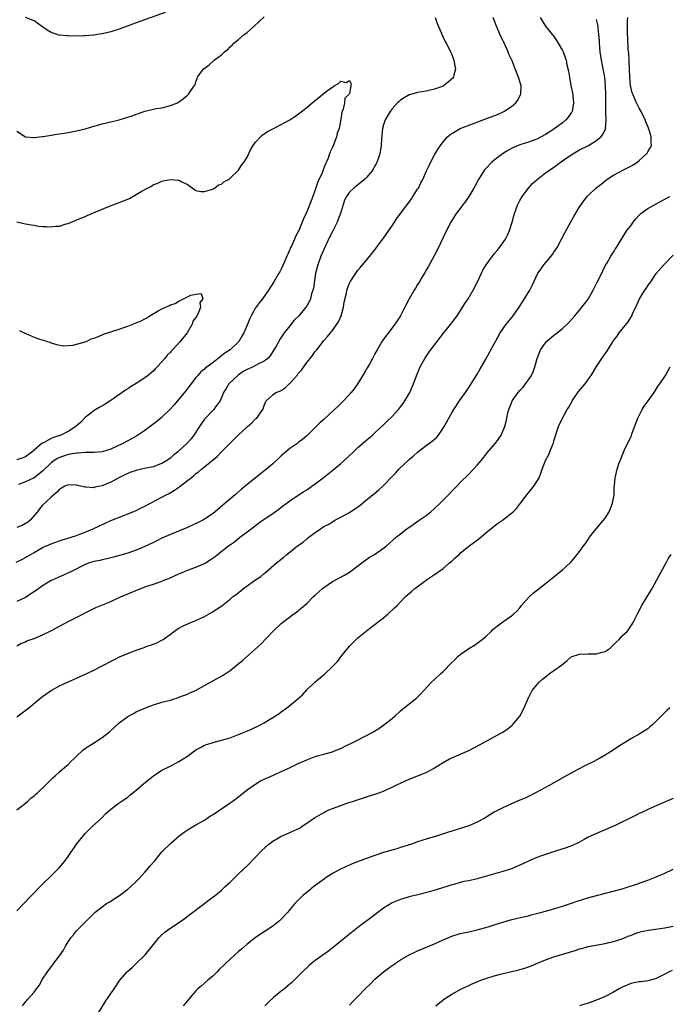
# Model space of a CAD drawing. Units: inches. Extents: x 2574000 to 2577000, y 1554000 to 1557000.
# Drawn here: x 2575872 to 2576024, y 1555233 to 1555465 of the extents above; entities that cross this region are included whole.
import ezdxf

# ---------------------------------------------------------------- set-up
doc = ezdxf.new("R2010")
doc.units = ezdxf.units.IN
doc.header["$MEASUREMENT"] = 0
doc.layers.add('LD25741554_10ft', color=62, linetype='Continuous')

msp = doc.modelspace()

# ---------------------------------------------------------------- linework, layer by layer
at = {"layer": 'LD25741554_10ft'}
for points, elevation in [([(2575905.76, 1555466.24), (2575899, 1555463.77), (2575895, 1555462.27), (2575893, 1555461.67), (2575891, 1555461.22), (2575890.8, 1555461.2), (2575889, 1555460.88), (2575887, 1555460.7), (2575886.69, 1555460.69), (2575884.68, 1555460.68), (2575883, 1555460.74), (2575882.72, 1555460.72), (2575880.89, 1555460.89), (2575879, 1555461.48), (2575878.05, 1555462.05), (2575876.73, 1555463), (2575875, 1555464.21), (2575874.45, 1555464.45), (2575873, 1555465.03)], 7110), ([(2575870.8, 1555337.2), (2575872.18, 1555337.82), (2575873, 1555338.27), (2575875, 1555339.47), (2575877, 1555340.61), (2575879, 1555341.49), (2575881.62, 1555342.38), (2575883, 1555342.77), (2575883.75, 1555343), (2575885, 1555343.44), (2575885.72, 1555343.72), (2575887, 1555344.23), (2575888.85, 1555345), (2575891.67, 1555346.33), (2575893, 1555346.91), (2575896.21, 1555348.21), (2575897, 1555348.51), (2575898.78, 1555349.22), (2575900.12, 1555349.88), (2575901, 1555350.29), (2575902.3, 1555351), (2575903.78, 1555351.78), (2575905.98, 1555353), (2575906.68, 1555353.32), (2575907.97, 1555354.03), (2575909.12, 1555354.87), (2575909.27, 1555355), (2575911, 1555356.3), (2575911.85, 1555357), (2575912.51, 1555357.49), (2575913, 1555357.97), (2575913.6, 1555358.4), (2575914.28, 1555359), (2575915, 1555359.55), (2575916.91, 1555361.09), (2575917, 1555361.18), (2575918, 1555362), (2575919, 1555363.07), (2575921, 1555365.09), (2575922, 1555366), (2575922.93, 1555367), (2575925, 1555368.97), (2575926.14, 1555369.86), (2575927, 1555370.79), (2575927.26, 1555371), (2575927.89, 1555371.89), (2575928.72, 1555373), (2575929, 1555373.94), (2575929.29, 1555374.71), (2575929.5, 1555375), (2575931, 1555376.43), (2575931.77, 1555377), (2575932.68, 1555377.32), (2575933, 1555377.46), (2575933.91, 1555378.09), (2575934.86, 1555379), (2575935, 1555379.12), (2575936.83, 1555381.17), (2575937, 1555381.43), (2575937.74, 1555382.26), (2575939, 1555384), (2575939.8, 1555385), (2575940.35, 1555385.65), (2575941, 1555386.6), (2575941.34, 1555387), (2575942.35, 1555388.35), (2575943, 1555389.19), (2575943.88, 1555390.12), (2575944.54, 1555391), (2575945, 1555391.52), (2575946.07, 1555393), (2575946.45, 1555393.55), (2575947.06, 1555395), (2575947.64, 1555397), (2575947.78, 1555398.22), (2575948.3, 1555400.3), (2575948.42, 1555401), (2575949, 1555402.67), (2575949.17, 1555403), (2575950.48, 1555405), (2575951, 1555405.73), (2575951.57, 1555406.43), (2575953, 1555408.03), (2575954.33, 1555409.67), (2575955, 1555410.47), (2575955.37, 1555411), (2575957, 1555413.2), (2575958.25, 1555415), (2575959, 1555416.09), (2575960.12, 1555417.88), (2575961, 1555419.05), (2575962.45, 1555421), (2575963, 1555421.69), (2575963.53, 1555422.47), (2575963.92, 1555423), (2575965, 1555424.69), (2575965.18, 1555425), (2575965.78, 1555426.22), (2575966.2, 1555427), (2575967.12, 1555429), (2575967.69, 1555430.31), (2575968.04, 1555431), (2575969, 1555432.82), (2575969.81, 1555434.19), (2575970.38, 1555435), (2575971, 1555435.82), (2575972.05, 1555437), (2575972.54, 1555437.46), (2575973, 1555437.8), (2575975.01, 1555438.99), (2575980.81, 1555441.19), (2575982.27, 1555441.73), (2575983.72, 1555442.28), (2575985.09, 1555442.91), (2575985.25, 1555443), (2575987, 1555444.17), (2575988.04, 1555445), (2575988.45, 1555445.55), (2575989.25, 1555447), (2575989.23, 1555447.23), (2575989.28, 1555449), (2575989.21, 1555449.21), (2575988.69, 1555451), (2575988.18, 1555452.18), (2575987.89, 1555453), (2575987.18, 1555454.82), (2575986.44, 1555456.44), (2575986.25, 1555457), (2575985.65, 1555458.35), (2575985.21, 1555459.21), (2575985, 1555459.69), (2575984.56, 1555460.56), (2575983.94, 1555462.06), (2575983.53, 1555463), (2575983, 1555464.4), (2575982.75, 1555465)], 7110), ([(2575871, 1555438.34), (2575872.99, 1555436.99), (2575874.84, 1555436.84), (2575875, 1555436.85), (2575876.89, 1555437.11), (2575877.12, 1555437.12), (2575879, 1555437.41), (2575880.36, 1555437.64), (2575881, 1555437.7), (2575882.1, 1555437.9), (2575883, 1555438.05), (2575885, 1555438.45), (2575887, 1555438.93), (2575889, 1555439.53), (2575889.7, 1555439.7), (2575891, 1555440.06), (2575893, 1555440.51), (2575895, 1555441.04), (2575896.5, 1555441.5), (2575897, 1555441.63), (2575898.03, 1555441.97), (2575899, 1555442.34), (2575899.51, 1555442.49), (2575901.02, 1555443.02), (2575903, 1555443.47), (2575903.63, 1555443.63), (2575905, 1555443.83), (2575906.17, 1555444.17), (2575907, 1555444.36), (2575908.67, 1555445), (2575908.87, 1555445.13), (2575909, 1555445.25), (2575910.05, 1555446.05), (2575911, 1555446.8), (2575911.1, 1555446.9), (2575911.27, 1555447), (2575912.61, 1555449), (2575912.78, 1555449.22), (2575913, 1555449.92), (2575913.3, 1555450.7), (2575913.37, 1555451), (2575914.4, 1555452.4), (2575914.88, 1555453), (2575916.11, 1555453.89), (2575917.27, 1555455), (2575919, 1555456.29), (2575919.72, 1555457), (2575920.46, 1555457.54), (2575921, 1555458.11), (2575921.48, 1555458.52), (2575921.89, 1555459), (2575923, 1555459.87), (2575924.32, 1555461), (2575924.72, 1555461.28), (2575925, 1555461.53), (2575926.68, 1555463), (2575929, 1555465.16)], 7100), ([(2575871, 1555300.86), (2575872.22, 1555301.78), (2575873.78, 1555303), (2575876.23, 1555305), (2575877, 1555305.6), (2575877.79, 1555306.21), (2575879, 1555307.06), (2575881, 1555308.17), (2575882.85, 1555309), (2575885, 1555309.91), (2575887.41, 1555311), (2575889, 1555311.79), (2575890.68, 1555312.68), (2575893.73, 1555314.27), (2575895.23, 1555315), (2575899, 1555316.48), (2575900.87, 1555317.13), (2575901.33, 1555317.33), (2575903, 1555317.9), (2575903.8, 1555318.2), (2575905, 1555318.82), (2575905.3, 1555319), (2575907, 1555320.27), (2575907.94, 1555321), (2575908.57, 1555321.43), (2575909, 1555321.68), (2575909.85, 1555322.15), (2575911.23, 1555322.77), (2575911.81, 1555323), (2575913, 1555323.45), (2575915, 1555324.43), (2575916.64, 1555325.36), (2575919.06, 1555326.94), (2575921, 1555328.46), (2575921.6, 1555329), (2575922.42, 1555329.58), (2575923, 1555330.07), (2575923.53, 1555330.47), (2575924.13, 1555331), (2575925, 1555331.62), (2575927, 1555333.01), (2575928.23, 1555333.77), (2575929, 1555334.48), (2575929.3, 1555334.7), (2575931.93, 1555337), (2575932.54, 1555337.46), (2575933, 1555337.88), (2575933.63, 1555338.37), (2575934.34, 1555339), (2575936.86, 1555341), (2575938.13, 1555341.87), (2575939, 1555342.62), (2575939.23, 1555342.77), (2575939.5, 1555343), (2575941, 1555344.12), (2575942.24, 1555345), (2575942.71, 1555345.29), (2575943, 1555345.5), (2575943.98, 1555346.02), (2575945, 1555346.66), (2575945.62, 1555347), (2575947, 1555347.69), (2575949, 1555348.8), (2575951, 1555350.15), (2575951.49, 1555350.51), (2575953, 1555351.79), (2575954.48, 1555353), (2575955.88, 1555354.12), (2575957, 1555355.17), (2575959, 1555357.31), (2575959.86, 1555358.14), (2575960.58, 1555359), (2575963, 1555361.29), (2575963.95, 1555362.05), (2575965, 1555363.02), (2575967, 1555364.53), (2575968.43, 1555365.57), (2575969.48, 1555366.52), (2575969.88, 1555367), (2575971, 1555368.62), (2575971.23, 1555369), (2575971.89, 1555370.11), (2575972.32, 1555371), (2575973, 1555372.22), (2575973.5, 1555373), (2575975, 1555375.26), (2575976.26, 1555377), (2575976.54, 1555377.46), (2575977.34, 1555378.66), (2575977.59, 1555379), (2575978.54, 1555380.54), (2575979, 1555381.32), (2575979.57, 1555382.43), (2575981, 1555384.83), (2575983, 1555388.42), (2575983.3, 1555389), (2575984.4, 1555391), (2575985.78, 1555393), (2575986.3, 1555393.7), (2575987, 1555394.5), (2575987.4, 1555395), (2575988.8, 1555397), (2575990.05, 1555399), (2575991, 1555400.56), (2575991.3, 1555401), (2575991.89, 1555402.11), (2575993.19, 1555405), (2575993.98, 1555406.02), (2575994.63, 1555407), (2575996.34, 1555409), (2575996.63, 1555409.37), (2575997, 1555409.93), (2575997.45, 1555410.55), (2575997.72, 1555411), (2575998.8, 1555413), (2575999.52, 1555414.48), (2576000.92, 1555417.08), (2576001.65, 1555418.35), (2576003, 1555420.55), (2576003.28, 1555421), (2576003.99, 1555422.01), (2576004.76, 1555423), (2576005, 1555423.26), (2576006.81, 1555425), (2576008.06, 1555425.94), (2576009, 1555426.69), (2576009.42, 1555427), (2576011, 1555427.98), (2576013.28, 1555429.28), (2576015, 1555430.15), (2576015.58, 1555430.42), (2576016.46, 1555431), (2576017, 1555431.44), (2576018.74, 1555433), (2576018.84, 1555433.16), (2576019, 1555433.48), (2576019.58, 1555434.42), (2576019.87, 1555435), (2576019.78, 1555435.78), (2576019.83, 1555437), (2576019.34, 1555438.66), (2576019, 1555439.47), (2576018.57, 1555440.57), (2576018.43, 1555441), (2576017.44, 1555443), (2576017, 1555443.77), (2576016.36, 1555445), (2576015.87, 1555446.13), (2576015.47, 1555447), (2576015.35, 1555447.35), (2576015, 1555448.79), (2576014.96, 1555449), (2576014.79, 1555451), (2576014.69, 1555453), (2576014.64, 1555454.64), (2576014.6, 1555455), (2576014.55, 1555456.55), (2576014.43, 1555457.57), (2576014.3, 1555460.3), (2576014.25, 1555461), (2576014.23, 1555462.24), (2576014.27, 1555464.27), (2576014.29, 1555465)], 7140), ([(2575993.78, 1555465), (2575994.23, 1555464.23), (2575995, 1555463.03), (2575996.61, 1555461), (2575996.8, 1555460.8), (2575997.62, 1555459.62), (2575998.01, 1555459), (2575999, 1555457.3), (2575999.15, 1555457), (2575999.66, 1555455.66), (2575999.86, 1555455), (2576000.05, 1555453.95), (2576000.42, 1555452.42), (2576000.6, 1555451), (2576000.96, 1555449.04), (2576001.35, 1555447.35), (2576001.4, 1555446.6), (2576001.6, 1555445), (2576001.24, 1555443), (2576001.16, 1555442.84), (2576001, 1555442.61), (2576000.36, 1555441.64), (2575999.81, 1555441), (2575999, 1555440.32), (2575997, 1555438.84), (2575995.87, 1555438.13), (2575995, 1555437.53), (2575994.03, 1555437), (2575993, 1555436.48), (2575991, 1555435.77), (2575989, 1555435.14), (2575988.62, 1555435), (2575987.49, 1555434.51), (2575986.19, 1555433.81), (2575984.94, 1555433.06), (2575983, 1555431.55), (2575982.32, 1555431), (2575981, 1555429.6), (2575980.72, 1555429.28), (2575980.52, 1555429), (2575979.28, 1555427), (2575978.48, 1555425.52), (2575978.22, 1555425), (2575977.02, 1555422.98), (2575976.2, 1555421.8), (2575975.57, 1555421), (2575975, 1555420.18), (2575974.08, 1555419), (2575972.83, 1555417), (2575971.8, 1555415), (2575971, 1555413.35), (2575969.91, 1555411), (2575968.9, 1555409.1), (2575967.48, 1555406.52), (2575967, 1555405.74), (2575966.61, 1555405), (2575966.03, 1555404.03), (2575965.45, 1555403), (2575965.28, 1555402.72), (2575965, 1555402.31), (2575964.51, 1555401.49), (2575964.18, 1555401), (2575962.99, 1555399), (2575962.03, 1555397), (2575961.02, 1555395), (2575960.2, 1555393.8), (2575959.68, 1555393), (2575959, 1555392.16), (2575956.8, 1555389.2), (2575955.49, 1555387), (2575955, 1555386.05), (2575954.43, 1555385), (2575953.68, 1555383.68), (2575953.2, 1555382.8), (2575952.47, 1555381.53), (2575951, 1555379.11), (2575950.12, 1555377.88), (2575949.42, 1555377), (2575947.58, 1555375), (2575947, 1555374.43), (2575946.26, 1555373.74), (2575945.54, 1555373), (2575943, 1555370.68), (2575942.1, 1555369.9), (2575939.08, 1555366.92), (2575938.02, 1555365.98), (2575937, 1555365.25), (2575936.87, 1555365.13), (2575935, 1555363.84), (2575934.02, 1555363), (2575933.49, 1555362.51), (2575933, 1555362.1), (2575932.46, 1555361.54), (2575931, 1555360.23), (2575929.25, 1555358.75), (2575927, 1555356.97), (2575924.55, 1555355), (2575923.7, 1555354.3), (2575922.17, 1555353), (2575919.89, 1555351), (2575917.53, 1555349), (2575917, 1555348.6), (2575915, 1555347.22), (2575914.6, 1555347), (2575913.54, 1555346.46), (2575913, 1555346.21), (2575911, 1555345.34), (2575907, 1555343.69), (2575905, 1555342.78), (2575903.83, 1555342.17), (2575903, 1555341.79), (2575901, 1555340.82), (2575899, 1555339.95), (2575897, 1555339.28), (2575893.69, 1555338.31), (2575893, 1555338.15), (2575892.09, 1555337.91), (2575891, 1555337.73), (2575890.42, 1555337.58), (2575889, 1555337.3), (2575888.02, 1555337), (2575887, 1555336.6), (2575883.79, 1555335), (2575883.28, 1555334.72), (2575881.92, 1555334.08), (2575881, 1555333.73), (2575880.51, 1555333.49), (2575879, 1555332.84), (2575877, 1555331.6), (2575875.5, 1555330.5), (2575874.27, 1555329.73), (2575873, 1555328.89), (2575871, 1555327.94)], 7120), ([(2575969.09, 1555465), (2575969.62, 1555463.62), (2575970.53, 1555461.47), (2575970.78, 1555460.78), (2575971, 1555460.38), (2575971.43, 1555459.43), (2575971.69, 1555459), (2575972.49, 1555457.51), (2575972.73, 1555457), (2575972.8, 1555456.8), (2575973, 1555456.36), (2575973.37, 1555455.37), (2575973.53, 1555455), (2575973.71, 1555453.71), (2575973.88, 1555453), (2575973.48, 1555451.48), (2575973.4, 1555451), (2575973.23, 1555450.78), (2575972.18, 1555449.82), (2575971.11, 1555449), (2575971, 1555448.94), (2575969, 1555448.17), (2575967, 1555447.73), (2575965, 1555447.46), (2575963.09, 1555446.91), (2575963, 1555446.87), (2575961.82, 1555446.18), (2575961, 1555445.6), (2575960.67, 1555445.33), (2575960.32, 1555445), (2575959, 1555443.55), (2575958.57, 1555443), (2575957.38, 1555441), (2575957, 1555439.87), (2575956.77, 1555439), (2575956.59, 1555437.41), (2575956.55, 1555436.55), (2575956.44, 1555435), (2575956.1, 1555433), (2575955.43, 1555431), (2575955.3, 1555430.7), (2575955, 1555430.17), (2575954.61, 1555429.39), (2575954.37, 1555429), (2575953, 1555427.43), (2575952.56, 1555427), (2575951.71, 1555426.29), (2575950.55, 1555425.45), (2575950, 1555425), (2575949, 1555423.99), (2575948.3, 1555423), (2575947.87, 1555422.13), (2575946.91, 1555419), (2575946.34, 1555417.66), (2575946.09, 1555417), (2575945.08, 1555414.92), (2575944.41, 1555413.59), (2575943.41, 1555411.41), (2575942.33, 1555409), (2575941.57, 1555407), (2575941.07, 1555405), (2575940.54, 1555401.46), (2575940.43, 1555401), (2575940.14, 1555400.14), (2575939.84, 1555399), (2575939.6, 1555398.4), (2575939, 1555397.31), (2575938.8, 1555397), (2575937.11, 1555395), (2575936.06, 1555393.94), (2575935, 1555392.63), (2575933.72, 1555391), (2575932.62, 1555389.38), (2575932.42, 1555389), (2575931.7, 1555387.7), (2575931.3, 1555387), (2575930.39, 1555385.61), (2575929.85, 1555385), (2575929, 1555384.36), (2575927.71, 1555383.71), (2575927, 1555383.3), (2575926.41, 1555383), (2575925, 1555382.37), (2575924.1, 1555381.91), (2575922.91, 1555381.09), (2575922.8, 1555381), (2575920.73, 1555379), (2575920.1, 1555377.9), (2575919.48, 1555377), (2575919, 1555375.8), (2575918.64, 1555375), (2575917.6, 1555373.6), (2575917.18, 1555373), (2575917, 1555372.83), (2575915.13, 1555370.87), (2575915, 1555370.7), (2575914.26, 1555369.74), (2575913.8, 1555369), (2575912.5, 1555367), (2575911.85, 1555366.15), (2575910.85, 1555365), (2575909, 1555363.31), (2575908.64, 1555363), (2575907.73, 1555362.27), (2575907, 1555361.57), (2575906.18, 1555361), (2575905, 1555360.29), (2575903.92, 1555359.92), (2575903, 1555359.58), (2575901.2, 1555359.2), (2575899.24, 1555358.76), (2575899, 1555358.7), (2575897.72, 1555358.28), (2575897, 1555358), (2575896.3, 1555357.7), (2575894.92, 1555357), (2575893, 1555355.97), (2575891.16, 1555355.16), (2575891, 1555355.1), (2575889.26, 1555354.74), (2575889, 1555354.64), (2575887.23, 1555354.77), (2575887, 1555354.74), (2575885.2, 1555355.2), (2575885, 1555355.26), (2575883, 1555355.34), (2575882.27, 1555355), (2575881.48, 1555354.52), (2575881, 1555354.28), (2575880.43, 1555353.57), (2575879.62, 1555353), (2575879, 1555352.46), (2575877, 1555350.56), (2575876.28, 1555349.72), (2575875.82, 1555349), (2575874.09, 1555347), (2575873.49, 1555346.51), (2575873, 1555346.21), (2575872.21, 1555345.79), (2575871, 1555345.27)], 7100), ([(2575871, 1555317.56), (2575871.92, 1555318.08), (2575873, 1555318.49), (2575873.34, 1555318.66), (2575875, 1555319.26), (2575877, 1555320.07), (2575878.97, 1555321.03), (2575880.26, 1555321.74), (2575881, 1555322.16), (2575883.49, 1555323.49), (2575889.5, 1555326.5), (2575890.66, 1555327), (2575893, 1555327.93), (2575895.26, 1555329), (2575900.08, 1555331), (2575901.51, 1555331.51), (2575903, 1555331.99), (2575904.57, 1555332.57), (2575905, 1555332.7), (2575905.71, 1555333), (2575906.64, 1555333.36), (2575909, 1555334.44), (2575910.3, 1555335), (2575911, 1555335.29), (2575913, 1555336), (2575915, 1555336.87), (2575915.21, 1555337), (2575916.32, 1555337.68), (2575917.47, 1555338.53), (2575918.03, 1555339), (2575920.65, 1555341), (2575922.05, 1555341.95), (2575923.31, 1555343), (2575925, 1555344.28), (2575925.92, 1555345), (2575926.55, 1555345.45), (2575927, 1555345.8), (2575927.71, 1555346.29), (2575929, 1555347.22), (2575931, 1555348.57), (2575931.61, 1555349), (2575932.41, 1555349.59), (2575933, 1555350.06), (2575935, 1555351.58), (2575937, 1555352.9), (2575938.28, 1555353.72), (2575939, 1555354.15), (2575940.2, 1555355), (2575941, 1555355.57), (2575942.88, 1555357), (2575945.19, 1555358.81), (2575947, 1555360.33), (2575947.77, 1555361), (2575949, 1555362.19), (2575949.87, 1555363), (2575951, 1555364.09), (2575952.57, 1555365.43), (2575953.67, 1555366.33), (2575954.43, 1555367), (2575955, 1555367.49), (2575957, 1555369.39), (2575957.81, 1555370.19), (2575959, 1555371.39), (2575960.49, 1555373), (2575961, 1555373.66), (2575961.61, 1555374.39), (2575962.03, 1555375), (2575963.19, 1555377), (2575964.06, 1555379), (2575964.84, 1555381.16), (2575965.57, 1555383), (2575966.67, 1555385), (2575967.63, 1555386.37), (2575969, 1555388.2), (2575969.57, 1555389), (2575971.04, 1555390.96), (2575973, 1555393.34), (2575974.26, 1555395), (2575975, 1555396.1), (2575976.12, 1555397.88), (2575976.89, 1555399), (2575978.07, 1555401), (2575979.06, 1555402.94), (2575980.01, 1555405), (2575980.31, 1555405.69), (2575981.1, 1555407), (2575982.75, 1555409.25), (2575983, 1555409.53), (2575983.65, 1555410.36), (2575984.19, 1555411), (2575985.59, 1555413), (2575986.06, 1555413.94), (2575986.55, 1555415), (2575987.18, 1555417), (2575987.55, 1555418.45), (2575987.73, 1555419), (2575988.46, 1555421), (2575989, 1555422.08), (2575989.51, 1555423), (2575991.03, 1555425), (2575991.98, 1555426.02), (2575993.03, 1555427), (2575995, 1555428.53), (2575997, 1555429.91), (2575999, 1555431.38), (2576001, 1555432.82), (2576003, 1555433.93), (2576005.12, 1555435), (2576007, 1555436.14), (2576007.98, 1555437), (2576008.47, 1555437.53), (2576009.08, 1555438.92), (2576009.23, 1555441), (2576009.19, 1555442.81), (2576009.14, 1555443.14), (2576009.13, 1555445), (2576009.14, 1555446.86), (2576009.07, 1555449), (2576008.9, 1555451), (2576008.57, 1555453), (2576008.14, 1555455), (2576007.82, 1555457), (2576007.66, 1555459), (2576007.64, 1555459.64), (2576007.54, 1555461), (2576007.36, 1555462.64), (2576007.35, 1555463), (2576007.32, 1555463.32), (2576007, 1555464.54)], 7130), ([(2575871, 1555417.04), (2575872.64, 1555416.64), (2575873, 1555416.59), (2575874.32, 1555416.32), (2575875, 1555416.24), (2575876.08, 1555416.08), (2575877, 1555415.98), (2575877.95, 1555415.95), (2575879, 1555415.87), (2575880.02, 1555416.02), (2575881, 1555416.08), (2575882.58, 1555416.58), (2575883, 1555416.7), (2575884.64, 1555417.36), (2575885, 1555417.49), (2575886.05, 1555417.95), (2575887, 1555418.29), (2575887.48, 1555418.52), (2575891, 1555420.04), (2575892.74, 1555420.74), (2575895, 1555421.56), (2575896.03, 1555421.97), (2575897.43, 1555422.57), (2575899, 1555423.44), (2575900.17, 1555424.17), (2575901.64, 1555425), (2575902.54, 1555425.46), (2575903, 1555425.79), (2575903.91, 1555426.09), (2575905, 1555426.64), (2575905.34, 1555426.66), (2575907.01, 1555427.01), (2575909, 1555426.84), (2575909.4, 1555426.6), (2575911, 1555425.86), (2575912.65, 1555424.65), (2575913, 1555424.44), (2575914.16, 1555424.16), (2575915, 1555424.21), (2575916.66, 1555424.66), (2575917, 1555424.82), (2575917.32, 1555425), (2575918.26, 1555425.74), (2575919, 1555425.94), (2575919.54, 1555426.46), (2575920.6, 1555427), (2575921, 1555427.3), (2575922.86, 1555429), (2575922.91, 1555429.09), (2575923, 1555429.16), (2575923.65, 1555430.35), (2575924.24, 1555431), (2575925, 1555432.24), (2575925.87, 1555434.13), (2575926.41, 1555435), (2575927, 1555435.78), (2575928.13, 1555437), (2575928.57, 1555437.43), (2575929, 1555437.75), (2575929.76, 1555438.24), (2575931, 1555438.9), (2575933, 1555439.89), (2575935, 1555441), (2575936.19, 1555441.81), (2575937.37, 1555442.63), (2575939, 1555443.91), (2575940.26, 1555445), (2575940.66, 1555445.34), (2575943.94, 1555447.94), (2575945, 1555448.71), (2575945.44, 1555449), (2575946.47, 1555449.53), (2575947, 1555450.07), (2575948.25, 1555449.75), (2575949, 1555450.23), (2575949.43, 1555449.43), (2575949, 1555447.19), (2575948.94, 1555447), (2575947.94, 1555446.06), (2575947.85, 1555445), (2575947.5, 1555443.5), (2575947.27, 1555443), (2575947.21, 1555442.79), (2575947, 1555441.18), (2575946.56, 1555439), (2575946.15, 1555437.85), (2575945.94, 1555437), (2575945.31, 1555435.31), (2575945, 1555434.56), (2575944.47, 1555433.53), (2575944.34, 1555433), (2575944.01, 1555432.01), (2575943.58, 1555431), (2575943.36, 1555430.64), (2575943, 1555429.64), (2575942.73, 1555429), (2575942.59, 1555428.58), (2575941.57, 1555426.43), (2575941, 1555424.57), (2575940.4, 1555423), (2575940, 1555422), (2575939.63, 1555421), (2575939, 1555419.44), (2575938.24, 1555417.76), (2575937.95, 1555417), (2575937.11, 1555415), (2575937, 1555414.77), (2575936.38, 1555413.62), (2575936.12, 1555413), (2575935.38, 1555411.38), (2575935.13, 1555410.87), (2575935, 1555410.54), (2575934.52, 1555409.48), (2575934.33, 1555409), (2575933.48, 1555407), (2575933, 1555405.98), (2575932.67, 1555405.33), (2575932.47, 1555405), (2575931.29, 1555403), (2575930.02, 1555401), (2575928.61, 1555399), (2575927.88, 1555398.12), (2575927, 1555396.84), (2575925.94, 1555395), (2575925.65, 1555394.35), (2575925, 1555392.78), (2575924.2, 1555391), (2575923.78, 1555390.22), (2575923.08, 1555389), (2575923, 1555388.9), (2575921.03, 1555387), (2575919.75, 1555386.25), (2575919, 1555385.61), (2575918.64, 1555385.36), (2575918.21, 1555385), (2575917, 1555384.06), (2575915.59, 1555383), (2575915.24, 1555382.76), (2575915, 1555382.51), (2575914.18, 1555381.82), (2575913.41, 1555381), (2575913, 1555380.52), (2575911.85, 1555379), (2575911.46, 1555378.54), (2575910.61, 1555377.39), (2575909, 1555375.39), (2575907.87, 1555374.13), (2575907, 1555373.13), (2575904.73, 1555371), (2575903.79, 1555370.21), (2575902.29, 1555369), (2575901, 1555368.06), (2575899.16, 1555366.83), (2575897.89, 1555366.11), (2575895.81, 1555365), (2575893, 1555363.71), (2575891, 1555363.07), (2575889.1, 1555362.9), (2575887, 1555362.9), (2575885.23, 1555362.78), (2575885, 1555362.78), (2575883.51, 1555362.49), (2575883, 1555362.43), (2575881.92, 1555362.08), (2575881, 1555361.76), (2575880.49, 1555361.51), (2575879.75, 1555361), (2575879, 1555360.45), (2575877, 1555358.53), (2575876.17, 1555357.83), (2575875, 1555357), (2575873, 1555356.06), (2575871.36, 1555355.36)], 7090), ([(2575871, 1555279), (2575873, 1555280.62), (2575873.45, 1555281), (2575874.27, 1555281.73), (2575875, 1555282.29), (2575875.37, 1555282.63), (2575875.8, 1555283), (2575877.88, 1555285), (2575879, 1555286.12), (2575879.42, 1555286.57), (2575879.95, 1555287), (2575881, 1555287.94), (2575882.23, 1555289), (2575882.62, 1555289.38), (2575883, 1555289.69), (2575883.65, 1555290.35), (2575884.34, 1555291), (2575885, 1555291.65), (2575886.47, 1555293), (2575887, 1555293.41), (2575887.96, 1555294.04), (2575889.21, 1555294.79), (2575891, 1555295.97), (2575892.68, 1555297.32), (2575893.74, 1555298.26), (2575895, 1555299.41), (2575897, 1555300.96), (2575898.36, 1555301.64), (2575899, 1555301.99), (2575899.69, 1555302.31), (2575901.16, 1555303), (2575903, 1555303.69), (2575905, 1555304.28), (2575907, 1555304.8), (2575907.65, 1555305), (2575908.66, 1555305.34), (2575909, 1555305.44), (2575910.1, 1555305.9), (2575911, 1555306.19), (2575911.55, 1555306.45), (2575912.91, 1555307), (2575915, 1555308.18), (2575917.78, 1555309.78), (2575919.35, 1555310.65), (2575921, 1555311.72), (2575922.82, 1555313.18), (2575923.9, 1555314.1), (2575928.17, 1555317.83), (2575931.09, 1555321), (2575933, 1555322.75), (2575933.29, 1555323), (2575935.94, 1555325), (2575936.56, 1555325.44), (2575937.67, 1555326.33), (2575939, 1555327.48), (2575940.53, 1555329), (2575941, 1555329.43), (2575941.79, 1555330.21), (2575942.68, 1555331), (2575943, 1555331.25), (2575945, 1555332.59), (2575947.86, 1555334.14), (2575949, 1555334.82), (2575951, 1555336.3), (2575952.51, 1555337.49), (2575953.7, 1555338.3), (2575954.87, 1555339), (2575957, 1555340.45), (2575957.71, 1555341), (2575960.01, 1555343), (2575961, 1555343.82), (2575962.51, 1555345), (2575963.95, 1555346.04), (2575965.17, 1555346.83), (2575967, 1555348.11), (2575968.14, 1555349), (2575969, 1555349.78), (2575970.27, 1555351), (2575971, 1555351.75), (2575972.26, 1555353), (2575973, 1555353.81), (2575974.22, 1555355), (2575975, 1555355.84), (2575977, 1555357.86), (2575979, 1555359.97), (2575980.39, 1555361.61), (2575981.28, 1555362.73), (2575983.2, 1555365), (2575983.98, 1555366.02), (2575984.6, 1555367), (2575985, 1555367.89), (2575985.44, 1555369), (2575985.8, 1555370.2), (2575985.94, 1555371), (2575986.19, 1555372.19), (2575986.41, 1555373), (2575987, 1555374.54), (2575987.2, 1555375), (2575988.6, 1555377), (2575989, 1555377.49), (2575989.75, 1555378.25), (2575990.32, 1555379), (2575991, 1555379.95), (2575991.69, 1555381), (2575992.15, 1555381.85), (2575992.53, 1555383), (2575993.08, 1555385), (2575993.86, 1555387), (2575995, 1555388.69), (2575995.28, 1555389), (2575997, 1555390.42), (2575997.78, 1555391), (2575999, 1555392.01), (2576000.08, 1555393), (2576000.53, 1555393.47), (2576001.92, 1555395), (2576003, 1555396.31), (2576003.56, 1555397), (2576004.17, 1555397.83), (2576005, 1555398.92), (2576006.23, 1555401), (2576007.14, 1555402.86), (2576007.45, 1555403.45), (2576008.43, 1555405.57), (2576009.1, 1555406.9), (2576009.45, 1555407.45), (2576010.37, 1555409), (2576011, 1555409.96), (2576011.38, 1555410.62), (2576011.63, 1555411), (2576012.86, 1555413), (2576013, 1555413.19), (2576014.11, 1555415), (2576015, 1555416.12), (2576015.57, 1555417), (2576016.22, 1555417.78), (2576017, 1555418.64), (2576017.36, 1555419), (2576019, 1555420.18), (2576020.45, 1555421), (2576021.67, 1555421.67), (2576024.18, 1555423)], 7150), ([(2575871, 1555255.29), (2575872.64, 1555257), (2575873, 1555257.39), (2575873.75, 1555258.25), (2575874.52, 1555259), (2575876.72, 1555261.28), (2575877, 1555261.54), (2575879, 1555263.52), (2575880.55, 1555265), (2575881, 1555265.51), (2575881.65, 1555266.35), (2575882.27, 1555267), (2575883, 1555268.07), (2575883.66, 1555269), (2575884.19, 1555269.81), (2575885, 1555270.94), (2575887, 1555273.47), (2575887.75, 1555274.25), (2575888.59, 1555275), (2575890.88, 1555277.12), (2575891.87, 1555278.13), (2575893, 1555279.15), (2575895, 1555280.66), (2575895.48, 1555281), (2575897, 1555282.02), (2575897.51, 1555282.49), (2575899, 1555283.64), (2575900.8, 1555285.2), (2575903, 1555287.02), (2575905, 1555288.33), (2575906.78, 1555289.22), (2575907, 1555289.31), (2575908.1, 1555289.9), (2575909, 1555290.33), (2575910, 1555291), (2575911, 1555291.64), (2575913, 1555293.07), (2575914.23, 1555293.77), (2575915, 1555294.17), (2575917, 1555294.86), (2575919, 1555295.34), (2575921, 1555295.9), (2575923, 1555296.67), (2575926.02, 1555297.98), (2575928.16, 1555299), (2575929, 1555299.45), (2575930.23, 1555300.23), (2575931, 1555300.69), (2575932.41, 1555301.59), (2575933, 1555302.04), (2575934.33, 1555303), (2575935, 1555303.5), (2575936.92, 1555305.08), (2575937.97, 1555306.03), (2575939, 1555307.17), (2575940.92, 1555309), (2575943.14, 1555310.86), (2575945, 1555312.64), (2575946.17, 1555313.83), (2575947, 1555314.92), (2575949, 1555317.41), (2575950.57, 1555319), (2575951, 1555319.39), (2575952.94, 1555321), (2575954.13, 1555321.87), (2575957, 1555324.06), (2575958.11, 1555325), (2575959.59, 1555326.41), (2575960.18, 1555327), (2575961, 1555327.87), (2575962.09, 1555329), (2575963.62, 1555330.38), (2575964.34, 1555331), (2575966.69, 1555332.69), (2575967.12, 1555333), (2575969, 1555334.26), (2575970.01, 1555335), (2575971, 1555335.68), (2575972.52, 1555337), (2575973, 1555337.39), (2575973.85, 1555338.15), (2575974.73, 1555339), (2575975, 1555339.24), (2575977, 1555340.89), (2575978.21, 1555341.79), (2575979.33, 1555342.67), (2575981, 1555344.06), (2575982.63, 1555345.37), (2575983.78, 1555346.22), (2575984.89, 1555347), (2575987, 1555348.65), (2575987.41, 1555349), (2575988.2, 1555349.8), (2575989.15, 1555351), (2575990.63, 1555353), (2575991, 1555353.47), (2575991.71, 1555354.29), (2575992.25, 1555355), (2575993, 1555356.13), (2575993.5, 1555357), (2575993.95, 1555358.05), (2575994.26, 1555359), (2575995, 1555361), (2575995.68, 1555362.32), (2575996.64, 1555364.64), (2575996.87, 1555365.13), (2575997, 1555365.62), (2575998.05, 1555369), (2575998.98, 1555371), (2576000.12, 1555373), (2576000.47, 1555373.53), (2576001.17, 1555374.83), (2576001.24, 1555375), (2576002.78, 1555377.22), (2576004.29, 1555379), (2576005, 1555380.03), (2576005.71, 1555381), (2576007, 1555383.06), (2576008.57, 1555385.43), (2576009, 1555386.11), (2576009.37, 1555386.63), (2576010.62, 1555388.62), (2576011, 1555389.2), (2576011.79, 1555390.21), (2576012.33, 1555391), (2576013, 1555391.86), (2576014.42, 1555393.58), (2576015, 1555394.59), (2576015.17, 1555394.83), (2576015.26, 1555395), (2576015.44, 1555395.44), (2576016.46, 1555397.54), (2576017.05, 1555399), (2576018.32, 1555401), (2576018.61, 1555401.39), (2576019, 1555402.02), (2576019.42, 1555402.58), (2576019.69, 1555403), (2576021, 1555404.9), (2576022.78, 1555407), (2576025, 1555409.26)], 7160), ([(2575871.57, 1555391.57), (2575872.72, 1555391), (2575873.24, 1555390.76), (2575875, 1555390.02), (2575876.56, 1555389.44), (2575877, 1555389.32), (2575877.3, 1555389.3), (2575878.12, 1555389), (2575878.78, 1555388.78), (2575879, 1555388.67), (2575880.25, 1555388.25), (2575881.92, 1555387.92), (2575883, 1555388.04), (2575884.08, 1555388.08), (2575886.8, 1555388.8), (2575887.32, 1555389), (2575888.41, 1555389.59), (2575889, 1555389.74), (2575890.14, 1555390.14), (2575891.34, 1555390.66), (2575895, 1555391.85), (2575896.34, 1555392.34), (2575897, 1555392.57), (2575899, 1555393.38), (2575900.16, 1555393.84), (2575901, 1555394.32), (2575901.49, 1555394.51), (2575902.18, 1555395), (2575904.17, 1555396.17), (2575905, 1555396.61), (2575905.82, 1555397), (2575906.66, 1555397.34), (2575907, 1555397.57), (2575908.12, 1555397.89), (2575909, 1555398.47), (2575911, 1555399.42), (2575911.83, 1555399.83), (2575913, 1555400.06), (2575914.23, 1555400.23), (2575914.64, 1555399), (2575913.87, 1555398.13), (2575914.08, 1555397), (2575913.55, 1555395.55), (2575913.23, 1555395), (2575913.13, 1555394.87), (2575913, 1555394.58), (2575912.26, 1555393.73), (2575912.12, 1555393), (2575910.96, 1555391), (2575909.33, 1555389), (2575907.49, 1555387), (2575907.23, 1555386.77), (2575907, 1555386.47), (2575906.22, 1555385.78), (2575905.73, 1555385), (2575905, 1555384.17), (2575903.93, 1555383), (2575903.45, 1555382.55), (2575903, 1555382.1), (2575901.76, 1555381), (2575901, 1555380.42), (2575899, 1555379.11), (2575897.66, 1555378.34), (2575897, 1555377.89), (2575896.44, 1555377.56), (2575893, 1555375.13), (2575891.73, 1555374.27), (2575891, 1555373.89), (2575890.47, 1555373.53), (2575889.49, 1555373), (2575889, 1555372.7), (2575887, 1555371.12), (2575885.95, 1555370.05), (2575884.78, 1555369), (2575883, 1555367.86), (2575881.28, 1555367), (2575879.56, 1555366.44), (2575879, 1555366.19), (2575877.2, 1555365.2), (2575876.93, 1555365.07), (2575875, 1555363.42), (2575874.48, 1555363), (2575873, 1555361.91), (2575872.36, 1555361.64), (2575871, 1555361.16)], 7080), ([(2575872.29, 1555233), (2575873.5, 1555234.5), (2575875, 1555236.23), (2575875.61, 1555237), (2575876.19, 1555237.81), (2575877, 1555239.24), (2575878.14, 1555241), (2575879, 1555242.18), (2575879.38, 1555242.62), (2575879.68, 1555243), (2575881, 1555244.75), (2575881.92, 1555246.08), (2575882.41, 1555247), (2575883, 1555248.02), (2575883.65, 1555249), (2575884.3, 1555249.7), (2575885, 1555250.63), (2575885.36, 1555251), (2575887.33, 1555253), (2575888.2, 1555253.8), (2575889, 1555254.67), (2575889.33, 1555255), (2575891, 1555256.27), (2575892.04, 1555257), (2575892.62, 1555257.38), (2575893, 1555257.59), (2575893.84, 1555258.16), (2575895.08, 1555258.92), (2575897, 1555260.38), (2575897.7, 1555261), (2575899, 1555262.21), (2575899.75, 1555263), (2575901, 1555264.37), (2575901.56, 1555265), (2575902.2, 1555265.8), (2575903.24, 1555267), (2575905, 1555269.16), (2575907, 1555271.1), (2575909, 1555272.81), (2575910.23, 1555273.77), (2575911.41, 1555274.59), (2575913, 1555275.48), (2575915, 1555276.63), (2575916.41, 1555277.59), (2575917, 1555277.96), (2575921, 1555280.64), (2575921.53, 1555281), (2575923, 1555282.1), (2575923.49, 1555282.51), (2575925, 1555283.68), (2575926.81, 1555285), (2575928.17, 1555285.83), (2575929, 1555286.21), (2575929.52, 1555286.48), (2575931.19, 1555287.19), (2575933, 1555288.05), (2575934.92, 1555288.92), (2575936.39, 1555289.61), (2575937, 1555289.86), (2575939, 1555290.75), (2575941, 1555291.54), (2575941.78, 1555291.78), (2575943, 1555292.12), (2575945, 1555292.66), (2575945.92, 1555293), (2575947, 1555293.44), (2575948.03, 1555293.97), (2575950.14, 1555295), (2575953, 1555296.44), (2575954.64, 1555297.36), (2575955, 1555297.58), (2575955.87, 1555298.13), (2575957.06, 1555298.94), (2575959, 1555300.45), (2575959.68, 1555301), (2575961, 1555302.25), (2575963, 1555303.93), (2575964.46, 1555305), (2575964.76, 1555305.24), (2575965, 1555305.5), (2575965.78, 1555306.22), (2575966.5, 1555307), (2575968.29, 1555309), (2575969, 1555309.6), (2575970.47, 1555311), (2575971, 1555311.46), (2575973, 1555313.6), (2575973.73, 1555314.27), (2575974.45, 1555315), (2575975, 1555315.5), (2575977, 1555316.91), (2575978.32, 1555317.68), (2575979, 1555318.17), (2575979.5, 1555318.5), (2575980.14, 1555319), (2575981, 1555319.74), (2575982.36, 1555321), (2575982.68, 1555321.32), (2575983, 1555321.61), (2575983.75, 1555322.25), (2575985, 1555323.19), (2575987, 1555324.57), (2575987.54, 1555325), (2575988.31, 1555325.69), (2575989, 1555326.46), (2575989.41, 1555327), (2575991.21, 1555329), (2575992.12, 1555329.88), (2575995, 1555332.17), (2575996.61, 1555333.39), (2575997, 1555333.75), (2575999, 1555335.37), (2576000.89, 1555337.11), (2576001, 1555337.25), (2576001.85, 1555338.15), (2576002.46, 1555339), (2576003, 1555339.7), (2576003.95, 1555341), (2576004.42, 1555341.58), (2576005, 1555342.51), (2576005.35, 1555343), (2576007, 1555345.07), (2576008.64, 1555347), (2576009, 1555347.5), (2576009.92, 1555349), (2576010.72, 1555351), (2576011.08, 1555353), (2576011.14, 1555354.86), (2576011.2, 1555355.2), (2576011.33, 1555357), (2576011.69, 1555358.31), (2576011.85, 1555359), (2576012.23, 1555360.23), (2576012.53, 1555361), (2576012.69, 1555361.31), (2576013, 1555362.21), (2576013.22, 1555362.78), (2576013.29, 1555363), (2576013.52, 1555363.52), (2576014.25, 1555365), (2576015, 1555366.49), (2576015.16, 1555366.84), (2576015.29, 1555367.29), (2576016.7, 1555371), (2576017.72, 1555373), (2576018.18, 1555373.82), (2576019.07, 1555375), (2576020.52, 1555377), (2576021.48, 1555378.52), (2576021.84, 1555379), (2576023.14, 1555381), (2576024.28, 1555383)], 7170), ([(2575889.9, 1555231), (2575891.84, 1555234.16), (2575892.39, 1555235), (2575893, 1555235.89), (2575893.8, 1555237), (2575895.13, 1555239), (2575896.83, 1555241), (2575897, 1555241.17), (2575898, 1555242), (2575899.04, 1555243), (2575901.07, 1555245), (2575903, 1555247.41), (2575904.32, 1555249), (2575904.65, 1555249.35), (2575905, 1555249.68), (2575905.72, 1555250.28), (2575906.67, 1555251), (2575907, 1555251.24), (2575909, 1555252.57), (2575909.61, 1555253), (2575917, 1555258.56), (2575917.55, 1555259), (2575919, 1555260.2), (2575919.87, 1555261), (2575920.45, 1555261.55), (2575921, 1555262.06), (2575923, 1555264), (2575924.08, 1555265), (2575925, 1555265.9), (2575927, 1555267.94), (2575927.96, 1555269), (2575928.49, 1555269.51), (2575930.12, 1555271), (2575931, 1555271.66), (2575932.53, 1555272.53), (2575933, 1555272.82), (2575933.44, 1555273), (2575935, 1555273.72), (2575935.92, 1555274.08), (2575937.26, 1555274.74), (2575937.7, 1555275), (2575939, 1555275.87), (2575940.84, 1555277.16), (2575943, 1555278.42), (2575943.38, 1555278.62), (2575944.2, 1555279), (2575945, 1555279.32), (2575947, 1555280.06), (2575948.64, 1555280.64), (2575949.7, 1555281), (2575953, 1555282.05), (2575953.73, 1555282.27), (2575955.24, 1555282.76), (2575957, 1555283.42), (2575957.8, 1555283.8), (2575959, 1555284.33), (2575960.32, 1555285), (2575961, 1555285.32), (2575963, 1555286.21), (2575967, 1555287.78), (2575968.73, 1555288.73), (2575969, 1555288.86), (2575971, 1555290.15), (2575972.52, 1555291), (2575973, 1555291.24), (2575977, 1555292.97), (2575978.37, 1555293.63), (2575979.68, 1555294.32), (2575984.56, 1555297), (2575985, 1555297.28), (2575986.01, 1555297.99), (2575987, 1555298.73), (2575987.15, 1555298.85), (2575987.29, 1555299), (2575988.98, 1555301.02), (2575990.02, 1555303), (2575990.9, 1555305), (2575991.59, 1555306.41), (2575991.91, 1555307), (2575993, 1555308.38), (2575993.51, 1555309), (2575994.33, 1555309.67), (2575995, 1555310.27), (2575995.43, 1555310.57), (2575995.94, 1555311), (2575997, 1555311.71), (2575998.8, 1555313), (2575999.98, 1555314.02), (2576001, 1555314.97), (2576003, 1555315.59), (2576005, 1555315.61), (2576005.68, 1555315.68), (2576007, 1555315.67), (2576007.99, 1555315.99), (2576009, 1555316.19), (2576010.17, 1555317), (2576010.61, 1555317.39), (2576011, 1555317.74), (2576011.6, 1555318.4), (2576012.26, 1555319), (2576013, 1555319.85), (2576014.23, 1555321), (2576014.56, 1555321.44), (2576015.38, 1555322.62), (2576015.59, 1555323), (2576016.56, 1555325), (2576017.63, 1555327), (2576018.55, 1555328.55), (2576019.67, 1555330.33), (2576020.01, 1555331), (2576021.14, 1555333), (2576023, 1555336.46), (2576023.32, 1555337), (2576023.9, 1555338.1), (2576024.46, 1555339)], 7180), ([(2576024.21, 1555303), (2576023.56, 1555302.44), (2576023, 1555301.85), (2576022.14, 1555301), (2576021, 1555299.81), (2576020.1, 1555299), (2576019.5, 1555298.5), (2576019, 1555298.04), (2576017, 1555296.78), (2576015, 1555295.67), (2576012.13, 1555293.87), (2576010.89, 1555293), (2576009, 1555291.85), (2576007.52, 1555291), (2576005.87, 1555290.13), (2576005, 1555289.76), (2576004.52, 1555289.48), (2576002.42, 1555288.42), (2576001, 1555287.65), (2575999.84, 1555287), (2575997.81, 1555285.81), (2575997, 1555285.36), (2575996.76, 1555285.24), (2575995, 1555284.25), (2575992.69, 1555283), (2575991, 1555282.15), (2575990.21, 1555281.79), (2575989, 1555281.26), (2575987, 1555280.44), (2575985, 1555279.53), (2575983, 1555278.45), (2575980.58, 1555277), (2575979, 1555276.13), (2575977, 1555275.25), (2575973, 1555274.04), (2575972.24, 1555273.76), (2575969.94, 1555273), (2575967, 1555272.15), (2575965, 1555271.51), (2575963.53, 1555271), (2575961, 1555270.17), (2575960.11, 1555269.89), (2575957, 1555268.98), (2575955, 1555268.31), (2575951.32, 1555267), (2575949.65, 1555266.35), (2575949, 1555266.07), (2575948.25, 1555265.75), (2575946.89, 1555265.11), (2575945, 1555264.05), (2575943.35, 1555263), (2575943.15, 1555262.85), (2575940.66, 1555261), (2575939, 1555259.64), (2575938.18, 1555259), (2575937.57, 1555258.43), (2575936.16, 1555257), (2575935, 1555255.61), (2575934.57, 1555255), (2575932.83, 1555253.17), (2575932.63, 1555253), (2575931, 1555251.75), (2575929, 1555250.4), (2575928.14, 1555249.86), (2575926.89, 1555249), (2575925, 1555247.51), (2575923.68, 1555246.32), (2575923, 1555245.77), (2575921, 1555243.96), (2575918.47, 1555241.53), (2575917.98, 1555241), (2575917, 1555240.09), (2575915.78, 1555239), (2575915, 1555238.33), (2575914.26, 1555237.74), (2575913.47, 1555237), (2575913, 1555236.52), (2575911.66, 1555235), (2575911, 1555234.19), (2575910.01, 1555233)], 7190), ([(2576025, 1555281.66), (2576021, 1555279.99), (2576019, 1555279.13), (2576017.59, 1555278.41), (2576017, 1555278.15), (2576016.26, 1555277.74), (2576011.34, 1555275.34), (2576009.47, 1555274.53), (2576009, 1555274.29), (2576008.06, 1555273.94), (2576007, 1555273.5), (2576005, 1555272.57), (2576004.07, 1555272.07), (2576003, 1555271.46), (2576001.33, 1555270.67), (2575999.87, 1555270.13), (2575997.32, 1555269.32), (2575996.85, 1555269.15), (2575994.29, 1555268.29), (2575993, 1555267.8), (2575991, 1555266.97), (2575989.66, 1555266.34), (2575988.27, 1555265.73), (2575987, 1555265.2), (2575986.45, 1555265), (2575985, 1555264.52), (2575979, 1555262.84), (2575977, 1555262.39), (2575975.84, 1555262.16), (2575975, 1555261.95), (2575973.52, 1555261.52), (2575973, 1555261.39), (2575971.82, 1555261), (2575967.78, 1555259.78), (2575965.07, 1555259.07), (2575963.33, 1555258.67), (2575963, 1555258.56), (2575961.78, 1555258.22), (2575961, 1555257.98), (2575959, 1555257.15), (2575957, 1555255.91), (2575955.35, 1555254.65), (2575955, 1555254.41), (2575951, 1555251.42), (2575949, 1555249.84), (2575945.25, 1555246.75), (2575944.11, 1555245.88), (2575941, 1555243.66), (2575940.19, 1555243), (2575939.55, 1555242.45), (2575938.02, 1555241), (2575937, 1555239.96), (2575935.51, 1555238.49), (2575935, 1555238.09), (2575933.74, 1555237), (2575933, 1555236.44), (2575931.22, 1555235), (2575930.06, 1555233.94), (2575929.17, 1555233)], 7200), ([(2575949, 1555233.2), (2575949.89, 1555234.11), (2575950.72, 1555235), (2575952.82, 1555237.18), (2575953.88, 1555238.12), (2575955, 1555239.23), (2575956.99, 1555241.01), (2575958.16, 1555241.84), (2575959, 1555242.46), (2575959.34, 1555242.66), (2575959.82, 1555243), (2575961, 1555243.77), (2575963, 1555244.97), (2575964.36, 1555245.64), (2575965, 1555245.92), (2575967.66, 1555247), (2575969, 1555247.58), (2575971, 1555248.53), (2575973, 1555249.39), (2575975, 1555249.97), (2575975.84, 1555250.16), (2575977, 1555250.39), (2575979, 1555250.85), (2575981.56, 1555251.56), (2575983, 1555252), (2575985, 1555252.64), (2575986.83, 1555253.17), (2575988.43, 1555253.57), (2575989.87, 1555253.87), (2575991, 1555254.16), (2575991.64, 1555254.36), (2575994.18, 1555255), (2575997, 1555255.77), (2575999, 1555256.37), (2576000.88, 1555257), (2576002.43, 1555257.57), (2576003.94, 1555258.06), (2576005.49, 1555258.51), (2576013, 1555260.48), (2576014.67, 1555261), (2576016.4, 1555261.6), (2576017, 1555261.83), (2576019, 1555262.53), (2576021, 1555263.32), (2576023, 1555264.15), (2576024.94, 1555265.06)], 7210), ([(2575969.26, 1555233), (2575970.19, 1555233.81), (2575971.31, 1555234.69), (2575973, 1555235.77), (2575975.27, 1555237), (2575976.44, 1555237.56), (2575977, 1555237.78), (2575977.82, 1555238.18), (2575979.84, 1555239), (2575981, 1555239.42), (2575983, 1555240.05), (2575984.46, 1555240.46), (2575987, 1555241.05), (2575988.61, 1555241.39), (2575989, 1555241.51), (2575990.17, 1555241.83), (2575991.64, 1555242.36), (2575995, 1555243.77), (2575997, 1555244.51), (2575998.5, 1555245), (2576001.99, 1555246.01), (2576003, 1555246.36), (2576003.52, 1555246.48), (2576005, 1555246.92), (2576009, 1555247.68), (2576009.86, 1555247.86), (2576011, 1555248.13), (2576013, 1555248.75), (2576014.59, 1555249.41), (2576015, 1555249.55), (2576016.03, 1555249.97), (2576017, 1555250.29), (2576017.55, 1555250.45), (2576019.19, 1555250.81), (2576023, 1555251.33), (2576023.42, 1555251.42), (2576025, 1555251.71)], 7220), ([(2576024.69, 1555241.31), (2576024.03, 1555241), (2576023, 1555240.45), (2576021, 1555239.43), (2576019.1, 1555238.9), (2576017.33, 1555238.67), (2576017, 1555238.66), (2576015, 1555238.25), (2576013.65, 1555237.65), (2576013, 1555237.39), (2576012.74, 1555237.26), (2576012.27, 1555237), (2576011, 1555236.24), (2576009, 1555235.23), (2576007, 1555234.36), (2576005, 1555233.61), (2576003, 1555233)], 7230)]:
    msp.add_lwpolyline(points, dxfattribs=dict(at, elevation=elevation))

doc.saveas('drawing.dxf')
